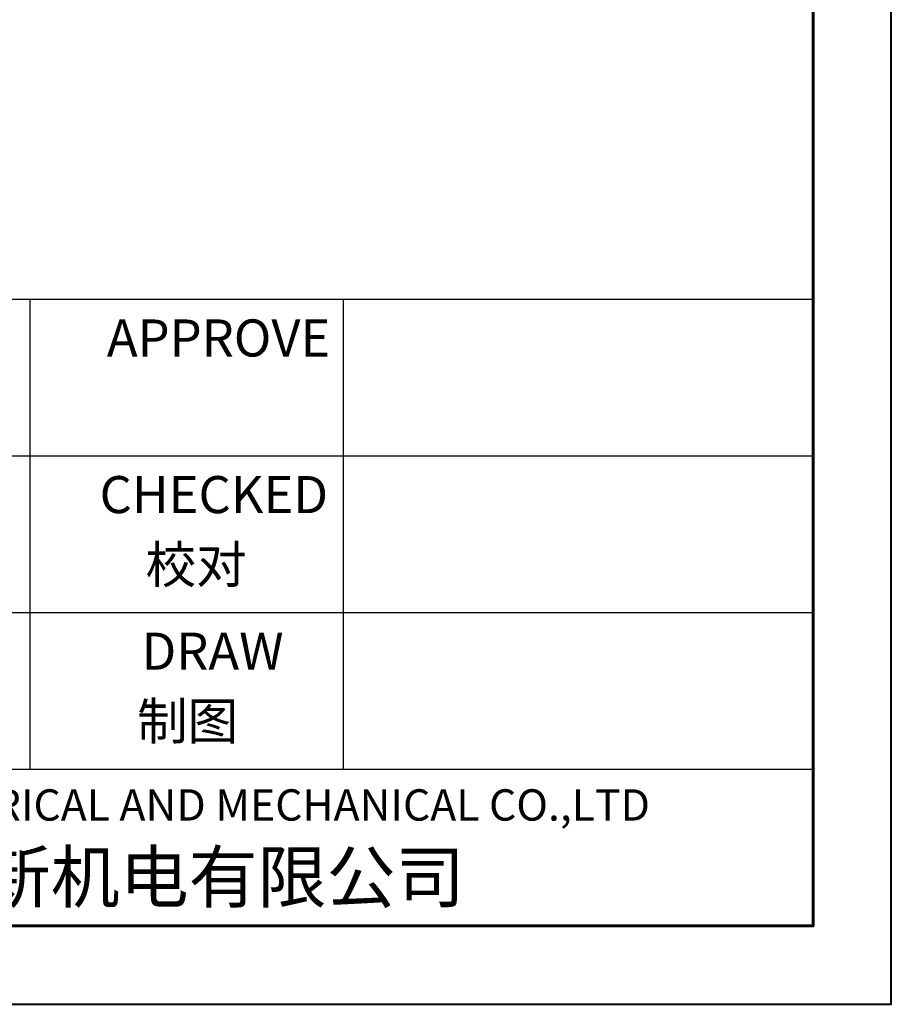
# Model space of a CAD drawing. Units: millimetres. Extents: x -4 to 1417, y -111 to 894.
# Drawn here: x 1151 to 1417, y -111 to 190 of the extents above; entities that cross this region are included whole.
import ezdxf

# ---------------------------------------------------------------- set-up
doc = ezdxf.new("R2010")
doc.units = ezdxf.units.MM
doc.layers.add('title-ifrm', color=6, linetype='Continuous', lineweight=60)
doc.layers.add('title-ofrm', color=5, linetype='Continuous', lineweight=40)
doc.layers.add('title-thin', color=4, linetype='Continuous')
doc.styles.add('HZ', font='txt')

msp = doc.modelspace()

# ---------------------------------------------------------------- linework, layer by layer
at = {"layer": 'title-ifrm'}
msp.add_lwpolyline([(115.74, -87.33), (1393.27, -87.33), (1393.27, 869.61), (115.74, 869.61)], close=True, dxfattribs=at)
at = {"layer": 'title-ofrm'}
msp.add_lwpolyline([(-3.88, -111.26), (1417.19, -111.26), (1417.19, 893.54), (-3.88, 893.54)], close=True, dxfattribs=at)
at = {"layer": 'title-thin'}
for p, q in [((1393.27, 104.06), (699.48, 104.06)), ((1154.03, 104.06), (1154.03, -39.49)), ((1249.72, 104.06), (1249.72, -39.49)), ((1249.72, 104.06), (1249.72, -39.49)), ((1393.27, 56.21), (699.48, 56.21)), ((1393.27, 8.36), (699.48, 8.36)), ((1393.27, -39.49), (699.48, -39.49))]:
    msp.add_line(p, q, dxfattribs=at)

# ---------------------------------------------------------------- texts
at = {"color": 7, "style": 'HZ'}
msp.add_text('昆山睿恩新机电有限公司', height=15.4493, dxfattribs=at).set_placement((1054.99, -80.09))
at = {"color": 7, "attachment_point": 1, "style": 'HZ'}
for s, insert, char_height, width in [('APPROVE', (1177.55, 97.98), 11.33, 132.4822), ('CHECKED', (1175.33, 50.13), 11.33, 132.4822), ('校对', (1189.33, 28.77), 11.33, 56.0617), ('DRAW', (1188.12, 2.29), 11.33, 106.17), ('制图', (1186.75, -19.08), 11.33, 56.0617), ('{\\fArial|b0|i0|c0|p34;KUNSHAN REENTION ELECTRICAL AND MECHANICAL CO.,LTD}', (972.72, -45.57), 9.5695, 620.6532)]:
    msp.add_mtext(s, dxfattribs=dict(at, insert=insert, char_height=char_height, width=width))

doc.saveas('drawing.dxf')
